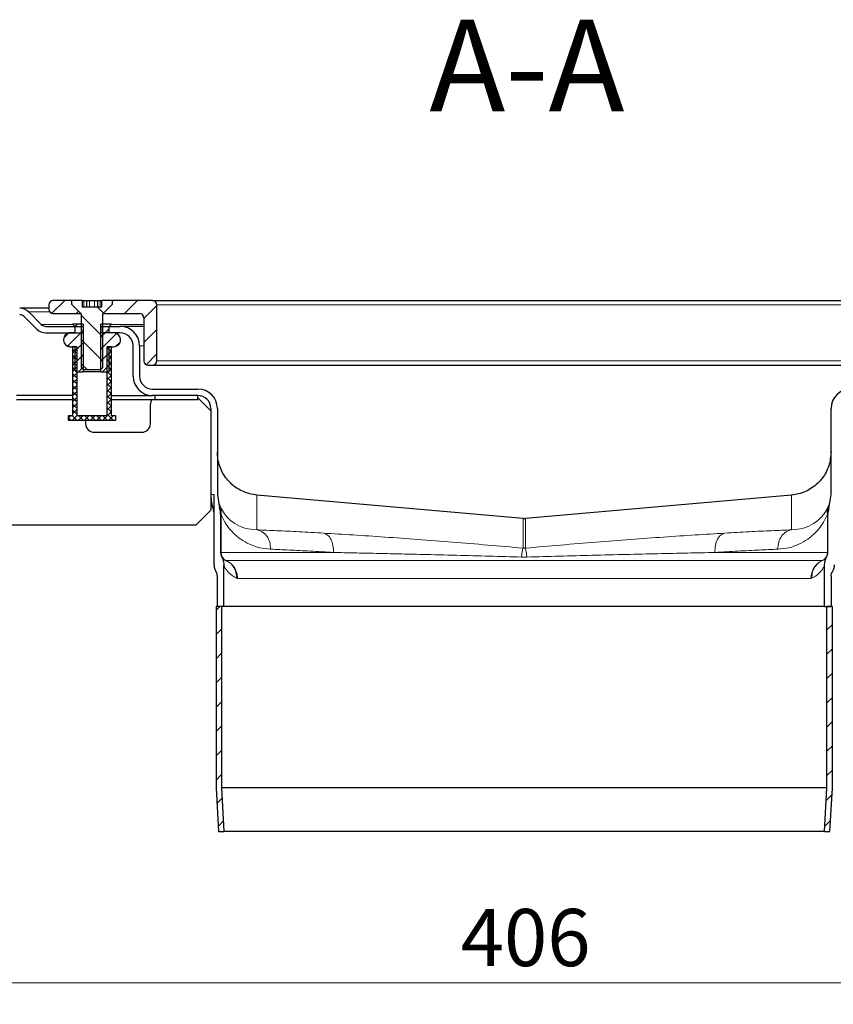
# Model space of a CAD drawing. Units: millimetres. Extents: x 0 to 420, y 0 to 297.
# Drawn here: x 250 to 288, y 207 to 253 of the extents above; entities that cross this region are included whole.
import ezdxf

# ---------------------------------------------------------------- set-up
doc = ezdxf.new("R2010")
doc.units = ezdxf.units.MM
doc.styles.add('SLDTEXTSTYLE0', font='TXT', dxfattribs={"width": 0.605})
doc.dimstyles.new('SLDDIMSTYLE1', dxfattribs={"dimtxt": 2.568319, "dimasz": 2.5, "dimexe": 0, "dimexo": 0.0625, "dimgap": 0.64208, "dimtad": 1, "dimdec": 0, "dimlfac": 5, "dimrnd": 1e-09, "dimzin": 12, "dimdsep": 46, "dimtxsty": 'SLDTEXTSTYLE0', "dimsah": 1, "dimcen": 0.09, "dimadec": 0, "dimazin": 3, "dimtfac": 1, "dimtdec": 3, "dimtofl": 0, "dimtmove": 0, "dimatfit": 3, "dimfxl": 0, "dimfrac": 2, "dimtolj": 1, "dimtzin": 12, "dimarcsym": 0})

# ---------------------------------------------------------------- blocks, each defined once
blk = doc.blocks.new('_D_7')
at = {"color": 7, "linetype": 'Continuous', "lineweight": 0}
for p, q in [((232.615, 215.655), (232.615, 207.064)), ((313.85, 215.655), (313.85, 207.064)), ((232.615, 208.064), (313.85, 208.064))]:
    blk.add_line(p, q, dxfattribs=at)
at = {"color": 7, "linetype": 'Continuous', "lineweight": 18}
for points in [[(232.615, 208.064), (235.115, 207.689), (235.115, 208.439)], [(313.85, 208.064), (311.35, 208.439), (311.35, 207.689)]]:
    blk.add_solid(points, dxfattribs=at)
at = {"color": 7, "linetype": 'Continuous', "lineweight": 18, "insert": (270.293, 211.475), "char_height": 2.6458, "attachment_point": 1, "style": 'SLDTEXTSTYLE0'}
blk.add_mtext('406', dxfattribs=at)

msp = doc.modelspace()

# ---------------------------------------------------------------- hatches: boundary and pattern name
at = {"linetype": 'Continuous', "lineweight": 18}
h = msp.add_hatch(dxfattribs=at)
h.set_pattern_fill('ANSI31', scale=0.25, style=0)
edge = h.paths.add_edge_path(flags=0)
edge.add_arc((251.4324, 239.224), 0.2, 180, 270)
edge.add_line((251.4324, 239.024), (252.7124, 239.024))
edge.add_line((252.7124, 239.024), (252.2894, 239.447))
edge.add_line((252.2894, 239.447), (252.2894, 239.624))
edge.add_line((252.2894, 239.624), (251.4324, 239.624))
edge.add_arc((251.4324, 239.424), 0.2, 90, 180)
edge.add_line((251.2324, 239.424), (251.2324, 239.224))
h = msp.add_hatch(dxfattribs=at)
h.set_pattern_fill('ANSI31', scale=0.25, angle=90, style=0)
h.paths.add_polyline_path([(254.1754, 239.447), (254.1754, 239.624), (253.6894, 239.624), (253.6894, 239.324), (252.7754, 239.324), (252.7754, 239.624), (252.2894, 239.624), (252.2894, 239.447), (252.7324, 239.004), (252.7324, 236.5221), (252.8305, 236.424), (253.6342, 236.424), (253.7324, 236.5221), (253.7324, 239.004)], flags=0)
h = msp.add_hatch(dxfattribs=at)
h.set_pattern_fill('ANSI31', scale=0.25, style=0)
edge = h.paths.add_edge_path(flags=0)
edge.add_arc((255.4324, 238.824), 0.2, 0, 90, ccw=False)
edge.add_line((255.6324, 238.824), (255.6324, 236.824))
edge.add_arc((255.8324, 236.824), 0.2, 180, 270)
edge.add_line((255.8324, 236.624), (256.0324, 236.624))
edge.add_arc((256.0324, 236.824), 0.2, 270, 360)
edge.add_line((256.2324, 236.824), (256.2324, 239.424))
edge.add_arc((256.0324, 239.424), 0.2, 0, 90)
edge.add_line((256.0324, 239.624), (254.1754, 239.624))
edge.add_line((254.1754, 239.624), (254.1754, 239.447))
edge.add_line((254.1754, 239.447), (253.7524, 239.024))
edge.add_line((253.7524, 239.024), (255.4324, 239.024))
h = msp.add_hatch(dxfattribs=at)
h.set_pattern_fill('ANSI31', scale=0.125, style=0)
edge = h.paths.add_edge_path(flags=0)
edge.add_line((252.819, 236.324), (252.819, 238.524))
edge.add_line((252.819, 238.524), (252.3324, 238.524))
edge.add_line((252.3324, 238.524), (252.4324, 238.424))
edge.add_line((252.4324, 238.424), (252.4324, 238.124))
edge.add_line((252.4324, 238.124), (252.2324, 238.124))
edge.add_spline(control_points=[(252.2324, 238.124), (252.1966, 238.124), (252.1603, 238.1179), (252.1265, 238.106), (252.0927, 238.0942), (252.0605, 238.0763), (252.0325, 238.0539), (252.0045, 238.0316), (251.98, 238.004), (251.9611, 237.9737), (251.9421, 237.9433), (251.9281, 237.9092), (251.9202, 237.8743), (251.9123, 237.8394), (251.9104, 237.8026), (251.9146, 237.767), (251.9187, 237.7314), (251.9291, 237.6961), (251.9447, 237.6639), (251.9604, 237.6317), (251.9819, 237.6017), (252.0074, 237.5766), (252.0328, 237.5514), (252.063, 237.5302), (252.0953, 237.5149), (252.1277, 237.4995), (252.1632, 237.4896), (252.1988, 237.4858), (252.2099, 237.4846), (252.2212, 237.484), (252.2324, 237.484)], knot_values=[0, 0, 0, 0, 0.0005372, 0.0005372, 0.0005372, 0.0010745, 0.0010745, 0.0010745, 0.0016117, 0.0016117, 0.0016117, 0.0021489, 0.0021489, 0.0021489, 0.0026862, 0.0026862, 0.0026862, 0.0032234, 0.0032234, 0.0032234, 0.0037606, 0.0037606, 0.0037606, 0.0042979, 0.0042979, 0.0042979, 0.0048351, 0.0048351, 0.0048351, 0.0050013, 0.0050013, 0.0050013, 0.0050013], weights=[1, 1, 1, 1, 1, 1, 1, 1, 1, 1, 1, 1, 1, 1, 1, 1, 1, 1, 1, 1, 1, 1, 1, 1, 1, 1, 1, 1, 1, 1, 1], degree=3, periodic=0)
edge.add_line((252.2324, 237.484), (252.4324, 237.484))
edge.add_line((252.4324, 237.484), (252.4324, 236.424))
edge.add_arc((252.5324, 236.424), 0.1, 180, 270)
edge.add_line((252.5324, 236.324), (252.819, 236.324))
h = msp.add_hatch(dxfattribs=at)
h.set_pattern_fill('ANSI31', scale=0.125, style=0)
edge = h.paths.add_edge_path(flags=0)
edge.add_line((253.6458, 238.524), (253.6458, 236.324))
edge.add_line((253.6458, 236.324), (253.9324, 236.324))
edge.add_arc((253.9324, 236.424), 0.1, 270, 360)
edge.add_line((254.0324, 236.424), (254.0324, 237.484))
edge.add_line((254.0324, 237.484), (254.2324, 237.484))
edge.add_spline(control_points=[(254.2324, 237.484), (254.2682, 237.484), (254.3045, 237.4902), (254.3383, 237.5021), (254.3721, 237.5139), (254.4043, 237.5318), (254.4323, 237.5542), (254.4603, 237.5765), (254.4848, 237.6041), (254.5037, 237.6344), (254.5227, 237.6648), (254.5367, 237.6989), (254.5446, 237.7338), (254.5525, 237.7687), (254.5544, 237.8055), (254.5503, 237.8411), (254.5461, 237.8767), (254.5358, 237.912), (254.5201, 237.9442), (254.5044, 237.9764), (254.4829, 238.0063), (254.4575, 238.0315), (254.432, 238.0567), (254.4018, 238.0779), (254.3695, 238.0932), (254.3371, 238.1085), (254.3016, 238.1185), (254.266, 238.1223), (254.2549, 238.1235), (254.2436, 238.124), (254.2324, 238.124)], knot_values=[0, 0, 0, 0, 0.0005372, 0.0005372, 0.0005372, 0.0010745, 0.0010745, 0.0010745, 0.0016117, 0.0016117, 0.0016117, 0.0021489, 0.0021489, 0.0021489, 0.0026862, 0.0026862, 0.0026862, 0.0032234, 0.0032234, 0.0032234, 0.0037606, 0.0037606, 0.0037606, 0.0042979, 0.0042979, 0.0042979, 0.0048351, 0.0048351, 0.0048351, 0.0050013, 0.0050013, 0.0050013, 0.0050013], weights=[1, 1, 1, 1, 1, 1, 1, 1, 1, 1, 1, 1, 1, 1, 1, 1, 1, 1, 1, 1, 1, 1, 1, 1, 1, 1, 1, 1, 1, 1, 1], degree=3, periodic=0)
edge.add_line((254.2324, 238.124), (254.0324, 238.124))
edge.add_line((254.0324, 238.124), (254.0324, 238.424))
edge.add_line((254.0324, 238.424), (254.1324, 238.524))
edge.add_line((254.1324, 238.524), (253.6458, 238.524))
h = msp.add_hatch(dxfattribs=at)
h.set_pattern_fill('ANSI37', scale=0.0625, angle=90, style=0)
h.paths.add_polyline_path([(252.5324, 237.484), (252.3324, 237.484), (252.3324, 234.284), (252.1324, 234.284), (252.1324, 234.084), (254.3324, 234.084), (254.3324, 234.284), (254.1324, 234.284), (254.1324, 237.484), (253.9324, 237.484), (253.9324, 234.284), (252.5324, 234.284)], flags=0)
h = msp.add_hatch(dxfattribs=at)
h.set_pattern_fill('ANSI31', scale=0.25, style=0)
h.paths.add_polyline_path([(259.3327, 215.064), (259.2224, 217.0709), (259.2224, 225.464), (258.9724, 225.464), (258.9724, 217.064), (259.0824, 215.064)], flags=0)
h = msp.add_hatch(dxfattribs=at)
h.set_pattern_fill('ANSI31', scale=0.25, style=0)
h.paths.add_polyline_path([(287.2424, 217.0709), (287.132, 215.064), (287.3824, 215.064), (287.4924, 217.064), (287.4924, 225.464), (287.2424, 225.464)], flags=0)

# ---------------------------------------------------------------- linework, layer by layer
at = {"color": 7, "linetype": 'Continuous', "lineweight": 25}
for p, q in [((252.2894, 239.624), (251.4324, 239.624)), ((252.2894, 239.624), (252.2894, 239.447)), ((252.7754, 239.624), (252.2894, 239.624)), ((252.2894, 239.624), (252.2894, 239.447)), ((252.7754, 239.624), (252.7754, 239.324)), ((252.7754, 239.624), (252.86, 239.624)), ((252.86, 239.624), (252.985, 239.624)), ((252.985, 239.324), (252.985, 239.624)), ((252.985, 239.624), (253.1223, 239.624)), ((253.1223, 239.624), (253.3424, 239.624)), ((253.3424, 239.624), (253.4797, 239.624)), ((253.4797, 239.624), (253.4797, 239.324)), ((253.4797, 239.624), (253.6047, 239.624)), ((253.6047, 239.624), (253.6894, 239.624)), ((253.6894, 239.324), (253.6894, 239.624)), ((254.1754, 239.624), (253.6894, 239.624)), ((254.1754, 239.447), (254.1754, 239.624)), ((254.1754, 239.447), (254.1754, 239.624)), ((256.0324, 239.624), (254.1754, 239.624)), ((256.0324, 239.624), (290.4324, 239.624)), ((251.2324, 239.264), (249.8838, 239.264)), ((251.2324, 239.424), (251.2324, 239.224)), ((252.2894, 239.447), (252.7324, 239.004)), ((252.2894, 239.447), (252.7124, 239.024)), ((252.7754, 239.324), (253.6894, 239.324)), ((253.7324, 239.004), (254.1754, 239.447)), ((253.7524, 239.024), (254.1754, 239.447)), ((256.2324, 236.824), (256.2324, 239.424)), ((250.6724, 238.2997), (250.096, 238.8761)), ((250.3081, 239.0883), (250.8845, 238.5119)), ((251.4324, 239.024), (252.7124, 239.024)), ((252.7324, 239.004), (252.7324, 236.5221)), ((253.7324, 236.5221), (253.7324, 239.004)), ((253.7524, 239.024), (255.4324, 239.024)), ((255.6324, 238.824), (255.6324, 236.824)), ((251.0966, 238.424), (252.8224, 238.424)), ((252.3324, 238.524), (252.4324, 238.424)), ((252.819, 238.524), (252.3324, 238.524)), ((252.4324, 238.424), (252.4324, 238.124)), ((252.819, 238.524), (252.819, 236.324)), ((252.8224, 238.424), (252.8224, 238.124)), ((253.6424, 238.424), (253.6424, 238.124)), ((253.6424, 238.424), (254.5324, 238.424)), ((254.1324, 238.524), (253.6458, 238.524)), ((253.6458, 236.324), (253.6458, 238.524)), ((254.0324, 238.424), (254.1324, 238.524)), ((254.0324, 238.124), (254.0324, 238.424)), ((255.6324, 238.424), (254.5324, 238.424)), ((251.0966, 238.124), (252.8224, 238.124)), ((252.4324, 238.124), (252.2324, 238.124)), ((254.5324, 238.124), (253.6424, 238.124)), ((254.2324, 238.124), (254.0324, 238.124)), ((252.2324, 237.484), (252.4324, 237.484)), ((252.3324, 237.484), (252.3324, 234.284)), ((252.5324, 237.484), (252.3324, 237.484)), ((252.4324, 237.484), (252.4324, 236.424)), ((252.5324, 237.484), (252.5324, 234.284)), ((253.9324, 234.284), (253.9324, 237.484)), ((254.1324, 237.484), (253.9324, 237.484)), ((254.0324, 237.484), (254.2324, 237.484)), ((254.0324, 236.424), (254.0324, 237.484)), ((254.1324, 234.284), (254.1324, 237.484)), ((255.1324, 236.124), (255.1324, 237.524)), ((255.4324, 237.524), (255.4324, 236.124)), ((252.7324, 236.5221), (252.8305, 236.424)), ((252.8305, 236.424), (253.6342, 236.424)), ((253.6342, 236.424), (253.7324, 236.5221)), ((255.8324, 236.624), (256.0324, 236.624)), ((256.0324, 236.624), (290.4324, 236.624)), ((252.5324, 236.324), (252.819, 236.324)), ((253.6458, 236.324), (252.819, 236.324)), ((253.6458, 236.324), (253.9324, 236.324)), ((256.0324, 235.524), (258.1324, 235.524)), ((252.3324, 235.224), (249.736, 235.224)), ((252.3324, 235.024), (249.736, 235.024)), ((254.1324, 235.224), (256.0324, 235.224)), ((256.1324, 235.024), (254.1324, 235.024)), ((258.1324, 235.224), (256.0324, 235.224)), ((256.1324, 235.224), (256.1324, 235.024)), ((258.1324, 235.024), (256.1324, 235.024)), ((258.1324, 235.024), (258.1324, 235.224)), ((258.1324, 235.124), (258.7324, 234.524)), ((255.9324, 233.924), (255.9324, 234.824)), ((258.7324, 234.624), (258.7324, 230.639)), ((259.0324, 234.624), (259.0324, 230.639)), ((287.4324, 230.639), (287.4324, 234.624)), ((252.1324, 234.284), (252.1324, 234.084)), ((252.3324, 234.284), (252.1324, 234.284)), ((253.9324, 234.284), (252.5324, 234.284)), ((254.3324, 234.284), (254.1324, 234.284)), ((254.3324, 234.084), (254.3324, 234.284)), ((252.1324, 234.084), (254.3324, 234.084)), ((252.9324, 234.084), (252.9324, 233.924)), ((253.3324, 233.524), (255.5324, 233.524)), ((258.7324, 230.639), (258.7324, 229.924)), ((258.8824, 227.3908), (258.8824, 230.639)), ((259.0324, 230.639), (259.1358, 230.0042)), ((273.1801, 229.5422), (260.858, 230.6203)), ((285.6067, 230.6203), (273.2846, 229.5422)), ((287.329, 230.0042), (287.4324, 230.639)), ((258.7324, 229.924), (258.0324, 229.224)), ((259.1824, 229.7182), (259.1824, 229.8838)), ((259.1824, 229.7182), (259.1824, 227.964)), ((287.2824, 229.8838), (287.2824, 229.7182)), ((287.2824, 227.964), (287.2824, 229.7182)), ((258.0324, 229.224), (248.5324, 229.224)), ((287.2194, 227.7493), (287.2362, 227.7775)), ((259.3324, 225.464), (259.3324, 227.3578)), ((287.1324, 225.464), (287.1324, 227.3578)), ((259.0324, 225.464), (259.0324, 226.864)), ((287.4324, 226.864), (287.4324, 225.464)), ((258.9724, 225.464), (258.9724, 217.064)), ((259.2224, 225.464), (258.9724, 225.464)), ((259.3324, 225.464), (259.0324, 225.464)), ((259.2224, 225.464), (259.2224, 217.0709)), ((287.1324, 225.464), (259.3324, 225.464)), ((287.1324, 225.464), (287.4324, 225.464)), ((287.2424, 217.0709), (287.2424, 225.464)), ((287.4924, 225.464), (287.2424, 225.464)), ((287.4924, 217.064), (287.4924, 225.464)), ((258.9724, 217.064), (259.0824, 215.064)), ((259.2224, 217.0709), (259.3327, 215.064)), ((287.2424, 217.0709), (259.2224, 217.0709)), ((287.132, 215.064), (287.2424, 217.0709)), ((287.3824, 215.064), (287.4924, 217.064)), ((259.0824, 215.064), (259.3327, 215.064)), ((287.132, 215.064), (259.3327, 215.064)), ((287.132, 215.064), (287.3824, 215.064))]:
    msp.add_line(p, q, dxfattribs=at)
at = {"color": 8, "linetype": 'Continuous', "lineweight": 18}
for p, q in [((252.86, 239.624), (252.86, 239.324)), ((253.1223, 239.624), (253.1223, 239.324)), ((253.3424, 239.324), (253.3424, 239.624)), ((253.6047, 239.324), (253.6047, 239.624)), ((256.2324, 239.424), (290.2324, 239.424)), ((251.2855, 239.0883), (250.3081, 239.0883)), ((250.8845, 238.5119), (252.3446, 238.5119)), ((254.1202, 238.5119), (255.6324, 238.5119)), ((255.6324, 237.524), (255.4324, 237.524)), ((256.2324, 236.824), (290.2324, 236.824)), ((258.7324, 230.639), (258.8824, 230.639)), ((260.858, 230.6203), (260.858, 229.0103)), ((285.6067, 229.0103), (285.6067, 230.6203)), ((259.1358, 230.0042), (259.1358, 230.1694)), ((259.1824, 229.8838), (259.1358, 230.1694)), ((287.329, 230.1694), (287.2824, 229.8838)), ((287.329, 230.1694), (287.329, 230.0042)), ((259.2005, 227.964), (259.2005, 229.7382)), ((287.2642, 229.7382), (287.2642, 227.964)), ((273.1801, 228.1655), (273.1801, 229.5422)), ((273.2846, 229.5422), (273.2846, 228.1655)), ((259.1824, 227.964), (259.2005, 227.964)), ((259.2005, 227.964), (264.4068, 227.964)), ((273.3565, 227.7503), (273.1082, 227.7503)), ((273.1801, 228.1655), (273.2846, 228.1655)), ((287.2642, 227.964), (282.058, 227.964)), ((287.2824, 227.964), (287.2642, 227.964)), ((259.4355, 227.5948), (259.4215, 227.5978)), ((287.0292, 227.5948), (259.4355, 227.5948)), ((287.0433, 227.5978), (287.0292, 227.5948)), ((259.9642, 226.764), (259.9213, 226.7738)), ((259.9642, 226.764), (286.5005, 226.764)), ((286.5005, 226.764), (286.5434, 226.7738))]:
    msp.add_line(p, q, dxfattribs=at)
at = {"color": 7, "linetype": 'Continuous', "lineweight": 25}
for centre, radius, start, end in [((251.4324, 239.424), 0.2, 90, 180), ((256.0324, 239.424), 0.2, 0, 90), ((249.8838, 238.664), 0.6, 45, 90), ((251.4324, 239.224), 0.2, 180, 270), ((249.8838, 238.664), 0.3, 45, 90), ((255.4324, 238.824), 0.2, 0, 90), ((251.0966, 238.724), 0.6, 225, 270), ((251.0966, 238.724), 0.3, 225, 270), ((254.5324, 237.524), 0.9, 0, 90), ((254.5324, 237.524), 0.6, 0, 90), ((252.5324, 236.424), 0.1, 180, 270), ((253.9324, 236.424), 0.1, 270, 0), ((255.8324, 236.824), 0.2, 180, 270), ((256.0324, 236.824), 0.2, 270, 0), ((256.0324, 236.124), 0.9, 180, 270), ((256.0324, 236.124), 0.6, 180, 270), ((258.1324, 234.624), 0.9, 0, 90), ((288.3324, 234.624), 0.9, 90, 180), ((256.3324, 234.824), 0.4, 150, 180), ((258.1324, 234.624), 0.6, 0, 90), ((253.3324, 233.924), 0.4, 180, 270), ((255.5324, 233.924), 0.4, 270, 0), ((259.5824, 227.964), 0.4, 180, 207.79577), ((286.8824, 227.964), 0.4, 332.20423, 0)]:
    msp.add_arc(centre, radius, start, end, dxfattribs=at)
at = {"color": 8, "linetype": 'Continuous', "lineweight": 18}
for centre, start, end in [((259.601, 227.9595), 179.3536, 245.58878), ((286.8637, 227.9595), 294.41122, 0.6464)]:
    msp.add_arc(centre, 0.4005, start, end, dxfattribs=at)
at = {"color": 7, "linetype": 'Continuous', "lineweight": 25}
for centre, major_axis, start_param, end_param in [((258.2824, 229.7182), (0, 0.9007), 4.712389, 5.0355821), ((288.1824, 229.7182), (0, -0.9007), 4.3891959, 4.712389)]:
    msp.add_ellipse(centre, major_axis=major_axis, ratio=0.9992461, start_param=start_param, end_param=end_param, dxfattribs=at)
for points, knots in [([(252.2324, 238.124), (252.1964, 238.1205), (252.1245, 238.1134), (252.0287, 238.0583), (251.9559, 237.977), (251.9142, 237.8756), (251.9085, 237.7663), (251.9392, 237.6612), (252.0031, 237.5721), (252.0927, 237.5096), (252.1741, 237.4859), (252.2212, 237.4844), (252.2324, 237.484)], [0, 0, 0, 0, 0.10737245, 0.2147449, 0.32211735, 0.4294898, 0.53686225, 0.6442347, 0.75160715, 0.8589796, 0.96635205, 1, 1, 1, 1]), ([(254.2324, 237.484), (254.2684, 237.4876), (254.3404, 237.4947), (254.4361, 237.5498), (254.5089, 237.6311), (254.5506, 237.7325), (254.5563, 237.8418), (254.5256, 237.9469), (254.4618, 238.036), (254.3721, 238.0985), (254.2907, 238.1222), (254.2436, 238.1237), (254.2324, 238.124)], [0, 0, 0, 0, 0.1073725, 0.2147449, 0.3221174, 0.4294898, 0.5368623, 0.6442347, 0.7516072, 0.8589796, 0.9663521, 1, 1, 1, 1]), ([(260.858, 230.6203), (260.6452, 230.6592), (260.2195, 230.7369), (259.7581, 231.0458), (259.4563, 231.3658), (259.2699, 231.6471), (259.1331, 231.958), (259.0479, 232.2822), (259.0375, 232.5045), (259.0324, 232.6127)], [0, 0, 0, 0, 0.2174966, 0.4349932, 0.5472269, 0.6627154, 0.7749484, 0.8904362, 1, 1, 1, 1]), ([(287.4324, 232.6127), (287.4122, 232.3972), (287.3719, 231.9664), (287.1044, 231.4798), (286.8119, 231.1513), (286.5479, 230.9411), (286.2501, 230.7777), (285.9345, 230.6646), (285.714, 230.6348), (285.6067, 230.6203)], [0, 0, 0, 0, 0.2174897, 0.4349794, 0.5472129, 0.6627012, 0.7749337, 0.8904208, 1, 1, 1, 1]), ([(258.7324, 230.639), (258.7371, 230.5199), (258.7474, 230.2627), (258.8209, 230.0159), (258.8605, 229.8833)], [0, 0, 0, 0, 0.4629103, 1, 1, 1, 1]), ([(258.8824, 229.7516), (258.8821, 229.7629), (258.8815, 229.7856), (258.8759, 229.83), (258.8664, 229.8621), (258.8601, 229.8832)], [0, 0, 0, 0, 0.253794, 0.5075842, 1, 1, 1, 1]), ([(273.1801, 229.5422), (273.1932, 229.5414), (273.2172, 229.5397), (273.2521, 229.5399), (273.2738, 229.5415), (273.2846, 229.5422)], [0, 0, 0, 0, 0.3766817, 0.6878796, 1, 1, 1, 1]), ([(259.2285, 227.7775), (259.2438, 227.7459), (259.2746, 227.6823), (259.3012, 227.5969), (259.3171, 227.526), (259.3258, 227.4706), (259.3313, 227.4145), (259.332, 227.3767), (259.3324, 227.3578)], [0, 0, 0, 0, 0.2408101, 0.484979, 0.6124783, 0.740471, 0.8699788, 1, 1, 1, 1]), ([(259.2285, 227.7775), (259.231, 227.7725), (259.2358, 227.7625), (259.2736, 227.7063), (259.3316, 227.6462), (259.3916, 227.6139), (259.4215, 227.5978)], [0, 0, 0, 0, 0.25446881, 0.50620109, 0.75460713, 1, 1, 1, 1]), ([(287.083, 227.6235), (287.1073, 227.6379), (287.1708, 227.6757), (287.1982, 227.7167), (287.2151, 227.742)], [0, 0, 0, 0, 0.3828252, 1, 1, 1, 1]), ([(287.1324, 227.3578), (287.1335, 227.3928), (287.1359, 227.4634), (287.1522, 227.5514), (287.1713, 227.6215), (287.1894, 227.6746), (287.2107, 227.7268), (287.2277, 227.7606), (287.2362, 227.7775)], [0, 0, 0, 0, 0.2408101, 0.484979, 0.6124783, 0.740471, 0.8699788, 1, 1, 1, 1]), ([(258.8824, 227.3908), (258.8832, 227.3673), (258.8848, 227.3201), (258.8963, 227.2581), (258.9112, 227.2049), (258.9278, 227.1603), (258.9478, 227.1165), (258.9642, 227.0887), (258.9724, 227.0747)], [0, 0, 0, 0, 0.2112672, 0.4255041, 0.5668607, 0.7090955, 0.854075, 1, 1, 1, 1]), ([(287.5824, 227.3908), (287.5816, 227.3673), (287.58, 227.3201), (287.5684, 227.2581), (287.5535, 227.2049), (287.5369, 227.1603), (287.5169, 227.1165), (287.5006, 227.0887), (287.4924, 227.0747)], [0, 0, 0, 0, 0.2112775, 0.4255227, 0.5668637, 0.7090877, 0.854071, 1, 1, 1, 1]), ([(259.0324, 226.864), (259.0313, 226.8862), (259.0292, 226.9311), (259.0136, 226.9888), (258.9942, 227.0369), (258.9797, 227.0621), (258.9724, 227.0747)], [0, 0, 0, 0, 0.2996125, 0.6079138, 0.802796, 1, 1, 1, 1]), ([(287.4324, 226.864), (287.4334, 226.8862), (287.4356, 226.9311), (287.4511, 226.9888), (287.4706, 227.0369), (287.4851, 227.0621), (287.4924, 227.0747)], [0, 0, 0, 0, 0.2996125, 0.6079138, 0.802796, 1, 1, 1, 1])]:
    msp.add_open_spline(points, degree=3, knots=knots, dxfattribs=at)
at = {"color": 8, "linetype": 'Continuous', "lineweight": 18}
for points, knots in [([(259.1358, 230.1694), (259.1379, 230.1653), (259.142, 230.1572), (259.1652, 230.101), (259.1765, 230.0736)], [0, 0, 0, 0, 0.5130119, 1, 1, 1, 1]), ([(259.1765, 230.0736), (259.2344, 229.962), (259.3514, 229.7365), (259.5753, 229.4967), (259.8801, 229.2631), (260.2872, 229.0664), (260.6686, 229.0289), (260.858, 229.0103)], [0, 0, 0, 0, 0.1641443, 0.3314967, 0.4997812, 0.7514123, 1, 1, 1, 1]), ([(285.6067, 229.0103), (285.7961, 229.0287), (286.1774, 229.0657), (286.5848, 229.2633), (286.8895, 229.4966), (287.1133, 229.7365), (287.2303, 229.962), (287.2882, 230.0736)], [0, 0, 0, 0, 0.2485825, 0.5003692, 0.6685407, 0.8358545, 1, 1, 1, 1]), ([(287.2642, 229.7382), (287.256, 229.7965), (287.2397, 229.9131), (287.2721, 230.0201), (287.2882, 230.0736)], [0, 0, 0, 0, 0.5000005, 1, 1, 1, 1]), ([(287.2882, 230.0736), (287.2995, 230.101), (287.3227, 230.1572), (287.3268, 230.1653), (287.329, 230.1694)], [0, 0, 0, 0, 0.486988, 1, 1, 1, 1]), ([(259.2005, 229.7382), (259.1959, 229.7749), (259.1895, 229.8256), (259.1841, 229.8718), (259.1826, 229.8839), (259.1824, 229.8838), (259.1824, 229.8838)], [0, 0, 0, 0, 0.6064897, 0.8357851, 0.9224547, 1, 1, 1, 1]), ([(259.2005, 229.7382), (259.2583, 229.6112), (259.3736, 229.3579), (259.5891, 229.0582), (259.8323, 228.796), (260.1368, 228.5485), (260.5164, 228.3322), (260.9779, 228.165), (261.3262, 228.1311), (261.4981, 228.1144)], [0, 0, 0, 0, 0.1262576, 0.2519007, 0.3771932, 0.5022226, 0.6693999, 0.8368493, 1, 1, 1, 1]), ([(287.2642, 229.7382), (287.2064, 229.6111), (287.0912, 229.3577), (286.8763, 229.0596), (286.6336, 228.7963), (286.3294, 228.5497), (285.9491, 228.3325), (285.4877, 228.1644), (285.1389, 228.131), (284.9666, 228.1144)], [0, 0, 0, 0, 0.1262619, 0.2519072, 0.3758077, 0.5020738, 0.6690032, 0.8364446, 1, 1, 1, 1]), ([(287.2642, 229.7382), (287.2688, 229.7749), (287.2752, 229.8256), (287.2807, 229.8718), (287.2822, 229.8839), (287.2823, 229.8838), (287.2824, 229.8838)], [0, 0, 0, 0, 0.6064888, 0.8357751, 0.9224466, 1, 1, 1, 1]), ([(261.4981, 228.1144), (261.4895, 228.2251), (261.4723, 228.4465), (261.3299, 228.7328), (261.119, 228.9434), (260.9451, 228.988), (260.858, 229.0103)], [0, 0, 0, 0, 0.249946, 0.4998921, 0.7496364, 1, 1, 1, 1]), ([(260.858, 229.0103), (261.1615, 228.9985), (261.7687, 228.9749), (262.8037, 228.9245), (263.5645, 228.8814), (263.9448, 228.8599)], [0, 0, 0, 0, 0.3331748, 0.6666234, 1, 1, 1, 1]), ([(264.4068, 227.964), (264.4033, 228.0753), (264.3963, 228.2979), (264.2956, 228.5853), (264.141, 228.7955), (264.0102, 228.8384), (263.9448, 228.8599)], [0, 0, 0, 0, 0.24994464, 0.49988945, 0.74962725, 1, 1, 1, 1]), ([(263.9448, 228.8599), (264.3951, 228.8328), (265.296, 228.7786), (266.7667, 228.6792), (268.3057, 228.5677), (269.9037, 228.4437), (271.5375, 228.3099), (272.6336, 228.2135), (273.1801, 228.1655)], [0, 0, 0, 0, 0.1667931, 0.3337198, 0.500044, 0.6669969, 0.8339842, 1, 1, 1, 1]), ([(273.2846, 228.1655), (273.8313, 228.2136), (274.9276, 228.31), (276.5615, 228.4438), (278.159, 228.5677), (279.6976, 228.6791), (281.1685, 228.7785), (282.0698, 228.8328), (282.5199, 228.8599)], [0, 0, 0, 0, 0.166095, 0.3330609, 0.4999603, 0.6662329, 0.8332771, 1, 1, 1, 1]), ([(282.058, 227.964), (282.0615, 228.0753), (282.0685, 228.2979), (282.1691, 228.5853), (282.3238, 228.7955), (282.4545, 228.8384), (282.5199, 228.8599)], [0, 0, 0, 0, 0.2499446, 0.4998895, 0.7496273, 1, 1, 1, 1]), ([(282.5199, 228.8599), (282.9002, 228.8814), (283.661, 228.9245), (284.696, 228.9749), (285.3032, 228.9985), (285.6067, 229.0103)], [0, 0, 0, 0, 0.3333654, 0.6668141, 1, 1, 1, 1]), ([(285.6067, 229.0103), (285.5196, 228.988), (285.3458, 228.9434), (285.1349, 228.7328), (284.9924, 228.4465), (284.9752, 228.2251), (284.9666, 228.1144)], [0, 0, 0, 0, 0.2503636, 0.5001079, 0.750054, 1, 1, 1, 1]), ([(264.4068, 227.964), (264.0441, 227.9858), (263.3232, 228.029), (262.3491, 228.0793), (261.7806, 228.1028), (261.4981, 228.1144)], [0, 0, 0, 0, 0.3374595, 0.6707843, 1, 1, 1, 1]), ([(264.4068, 227.964), (264.7237, 227.9578), (265.357, 227.9455), (266.3713, 227.9238), (267.4232, 227.9), (268.6585, 227.8703), (270.0613, 227.8347), (271.6024, 227.7934), (272.6148, 227.7644), (273.1082, 227.7503)], [0, 0, 0, 0, 0.1252386, 0.2502526, 0.3750312, 0.4995599, 0.67457, 0.8413987, 1, 1, 1, 1]), ([(273.1082, 227.7503), (273.1155, 227.8087), (273.13, 227.9255), (273.1501, 228.0544), (273.1676, 228.1427), (273.176, 228.1579), (273.1801, 228.1655)], [0, 0, 0, 0, 0.2499898, 0.4999786, 0.7499292, 1, 1, 1, 1]), ([(273.3565, 227.7503), (273.3493, 227.8087), (273.3347, 227.9255), (273.3146, 228.0544), (273.2971, 228.1427), (273.2888, 228.1579), (273.2846, 228.1655)], [0, 0, 0, 0, 0.2499889, 0.4999786, 0.7499306, 1, 1, 1, 1]), ([(282.058, 227.964), (281.6389, 227.9557), (280.796, 227.9392), (279.4136, 227.9086), (277.9435, 227.8738), (276.4148, 227.8351), (274.8741, 227.7937), (273.8558, 227.7646), (273.3565, 227.7503)], [0, 0, 0, 0, 0.1646959, 0.331212, 0.4995169, 0.6726517, 0.8394969, 1, 1, 1, 1]), ([(284.9666, 228.1144), (284.6841, 228.1028), (284.1156, 228.0793), (283.1415, 228.029), (282.4206, 227.9858), (282.058, 227.964)], [0, 0, 0, 0, 0.3292157, 0.6625405, 1, 1, 1, 1]), ([(259.3324, 227.3578), (259.337, 227.3475), (259.3462, 227.3268), (259.4191, 227.1998), (259.537, 227.0519), (259.699, 226.8965), (259.8489, 226.8138), (259.9213, 226.7738)], [0, 0, 0, 0, 0.1977341, 0.396784, 0.5928066, 0.8032921, 1, 1, 1, 1]), ([(259.4215, 227.5978), (259.4952, 227.5571), (259.6425, 227.4759), (259.8042, 227.2751), (259.9086, 227.0361), (259.917, 226.8613), (259.9213, 226.7738)], [0, 0, 0, 0, 0.250152, 0.500048, 0.7500228, 1, 1, 1, 1]), ([(286.5434, 226.7738), (286.5492, 226.8717), (286.5606, 227.0675), (286.6829, 227.3107), (286.8478, 227.4926), (286.9781, 227.5627), (287.0433, 227.5978)], [0, 0, 0, 0, 0.27977, 0.5594685, 0.7796592, 1, 1, 1, 1]), ([(287.1324, 227.3578), (287.1305, 227.3538), (287.1269, 227.3458), (287.0976, 227.2904), (287.0513, 227.2147), (287.008, 227.1542), (286.9834, 227.1231), (286.9834, 227.1231), (286.9834, 227.1231), (286.9834, 227.1231), (286.9834, 227.1231), (286.9834, 227.1231), (286.9834, 227.1231), (286.9833, 227.123), (286.9832, 227.1229), (286.983, 227.1226), (286.9824, 227.1218), (286.9805, 227.1194), (286.9738, 227.111), (286.9488, 227.0804), (286.9146, 227.0424), (286.8745, 227.0024), (286.8485, 226.978), (286.8237, 226.956), (286.7876, 226.9255), (286.7384, 226.8876), (286.6739, 226.8443), (286.6096, 226.8063), (286.5649, 226.7844), (286.5434, 226.7738)], [0, 0, 0, 0, 0.1247317, 0.2495032, 0.3745535, 0.4998178, 0.4998203, 0.4998223, 0.4998259, 0.4998323, 0.4998439, 0.499865, 0.4999039, 0.4999776, 0.500122, 0.5004214, 0.5010879, 0.5032324, 0.5101442, 0.5344593, 0.6250533, 0.6608821, 0.6936676, 0.7234101, 0.7501097, 0.8191905, 0.8838614, 0.9441286, 1, 1, 1, 1])]:
    msp.add_open_spline(points, degree=3, knots=knots, dxfattribs=at)
for points in [[(259.2005, 229.7382), (259.2086, 229.7965), (259.2248, 229.9131), (259.1926, 230.0201), (259.1765, 230.0736)], [(259.4355, 227.5948), (259.5105, 227.5539), (259.6606, 227.4721), (259.829, 227.2696), (259.9427, 227.0288), (259.957, 226.8523), (259.9642, 226.764)], [(286.5005, 226.764), (286.5077, 226.8523), (286.522, 227.0288), (286.6357, 227.2696), (286.8042, 227.4721), (286.9542, 227.5539), (287.0292, 227.5948)]]:
    msp.add_open_spline(points, degree=3, dxfattribs=at)

# ---------------------------------------------------------------- texts
at = {"color": 7, "linetype": 'Continuous', "lineweight": 0, "insert": (273.3573, 252.6097), "char_height": 4.23333, "attachment_point": 2, "style": 'SLDTEXTSTYLE0'}
msp.add_mtext('A-A', dxfattribs=at)

# ---------------------------------------------------------------- dimensions: what is measured, and where the dimension line sits
at = {"color": 7, "linetype": 'Continuous', "lineweight": 18}
dim = msp.add_linear_dim(base=(313.8496, 208.064), p1=(232.6151, 215.9552), p2=(313.8496, 215.9552), angle=0, dimstyle='SLDDIMSTYLE1', dxfattribs=at)
dim.commit()
dim.dimension.update_dxf_attribs({"geometry": '_D_7', "text_midpoint": (273.2324, 208.064), "dimtype": 160})

doc.saveas('drawing.dxf')
